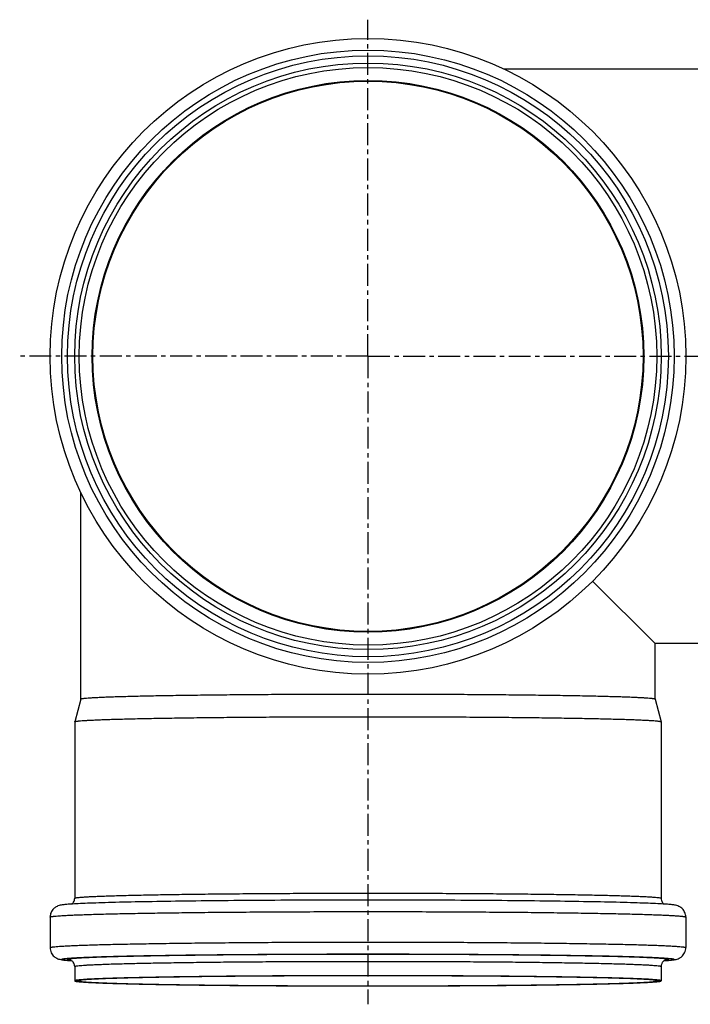
# Model space of a CAD drawing. Units: millimetres. Extents: x -292 to 300, y -344 to 324.
# Drawn here: x 18 to 204, y -344 to -70 of the extents above; entities that cross this region are included whole.
import ezdxf

# ---------------------------------------------------------------- set-up
doc = ezdxf.new("R2010")
doc.units = ezdxf.units.MM
doc.header["$LTSCALE"] = 16.335
doc.linetypes.add('CENTER', pattern=[0.6, 0.375, -0.075, 0.075, -0.075])
doc.layers.get('0').update_dxf_attribs({"linetype": 'CONTINUOUS'})
doc.layers.add('AXES', color=7, linetype='CONTINUOUS')

msp = doc.modelspace()

# ---------------------------------------------------------------- linework, layer by layer
at = {"color": 9, "linetype": 'Continuous'}
for p, q in [((114.54, -82.88), (114.54, -81.63)), ((114.54, -243.78), (114.54, -245.03)), ((31.48, -331.64), (31.51, -331.65)), ((197.56, -331.65), (197.59, -331.64)), ((34.09, -337.3), (32.84, -337.3)), ((194.99, -337.3), (196.24, -337.3))]:
    msp.add_line(p, q, dxfattribs=at)
at = {"color": 7, "linetype": 'Continuous'}
for p, q in [((194.54, -243.33), (177.14, -225.94)), ((34.54, -258.8), (32.84, -265.14)), ((194.53, -258.8), (196.23, -265.14)), ((32.84, -265.15), (32.84, -265.14)), ((32.84, -265.15), (32.84, -314.31)), ((196.23, -265.14), (196.24, -265.15)), ((196.24, -265.15), (196.24, -314.31)), ((25.99, -319.56), (25.99, -328.06)), ((203.09, -319.56), (203.09, -328.06)), ((32.84, -333.3), (32.84, -337.3)), ((196.24, -333.3), (196.24, -337.3))]:
    msp.add_line(p, q, dxfattribs=at)
for radius in [88.55, 81.7, 80.45, 76.64]:
    msp.add_circle((114.54, -163.33), radius, dxfattribs=at)
at = {"color": 9, "linetype": 'Continuous'}
for radius in [85.3, 83.7]:
    msp.add_circle((114.54, -163.33), radius, dxfattribs=at)
at = {"color": 7, "linetype": 'Continuous'}
for centre, radius, start, end in [((35.78, -271.03), 60.78, 265.3835, 266.1771), ((37.42, -247.37), 84.49, 266.1332, 266.3109), ((191.55, -245.85), 86.01, 273.6909, 273.8746), ((193.03, -267.49), 64.33, 273.8611, 274.6637)]:
    msp.add_arc(centre, radius, start, end, dxfattribs=at)
at = {"color": 9, "linetype": 'Continuous'}
for centre, radius, start, end in [((36.43, -265.08), 66.75, 265.7684, 266.1669), ((192.41, -261.86), 69.97, 273.8425, 274.2163)]:
    msp.add_arc(centre, radius, start, end, dxfattribs=at)
at = {"color": 7, "linetype": 'Continuous'}
for points, knots in [([(34.54, -258.8), (34.54, -258.79), (34.58, -258.76), (34.66, -258.73), (34.79, -258.69), (34.97, -258.66), (35.2, -258.63), (35.47, -258.59), (35.79, -258.56), (36.31, -258.51), (37.07, -258.46), (38.13, -258.39), (39.37, -258.33), (40.79, -258.26), (42.39, -258.2), (44.16, -258.14), (46.1, -258.08), (49.01, -258), (53.03, -257.91), (58.28, -257.81), (64.07, -257.72), (70.35, -257.64), (77.05, -257.57), (84.1, -257.51), (91.45, -257.47), (101.63, -257.42), (114.54, -257.4), (127.44, -257.42), (137.62, -257.47), (144.97, -257.51), (152.02, -257.57), (158.72, -257.64), (165, -257.72), (170.79, -257.81), (176.05, -257.91), (180.06, -258), (182.97, -258.08), (184.91, -258.14), (186.68, -258.2), (188.28, -258.26), (189.7, -258.33), (190.94, -258.39), (192, -258.46), (192.77, -258.51), (193.28, -258.56), (193.6, -258.59), (193.88, -258.63), (194.1, -258.66), (194.28, -258.69), (194.41, -258.73), (194.49, -258.76), (194.53, -258.79), (194.53, -258.8)], [0, 0, 0, 0, 0.000297, 0.000846, 0.001678, 0.002802, 0.004218, 0.005929, 0.007933, 0.01023, 0.015699, 0.022325, 0.030092, 0.038983, 0.048976, 0.060049, 0.072174, 0.085322, 0.114563, 0.147491, 0.183793, 0.22312, 0.265097, 0.309321, 0.355371, 0.402805, 0.5, 0.597195, 0.644629, 0.690679, 0.734903, 0.77688, 0.816207, 0.852509, 0.885437, 0.914678, 0.927826, 0.939951, 0.951024, 0.961017, 0.969908, 0.977675, 0.984301, 0.98977, 0.992067, 0.994071, 0.995782, 0.997198, 0.998322, 0.999154, 0.999703, 1, 1, 1, 1]), ([(32.84, -265.14), (32.84, -265.13), (32.88, -265.1), (32.97, -265.07), (33.1, -265.03), (33.28, -265), (33.51, -264.97), (33.79, -264.93), (34.11, -264.9), (34.64, -264.85), (35.43, -264.79), (36.51, -264.73), (37.77, -264.66), (39.23, -264.6), (40.86, -264.53), (42.66, -264.47), (44.64, -264.41), (47.61, -264.33), (51.72, -264.24), (57.08, -264.13), (63, -264.04), (69.41, -263.96), (76.25, -263.89), (83.46, -263.83), (90.96, -263.78), (101.36, -263.74), (114.54, -263.72), (127.72, -263.74), (138.11, -263.78), (145.61, -263.83), (152.82, -263.89), (159.66, -263.96), (166.07, -264.04), (171.99, -264.13), (177.35, -264.24), (181.46, -264.33), (184.43, -264.41), (186.41, -264.47), (188.22, -264.53), (189.85, -264.6), (191.3, -264.66), (192.57, -264.73), (193.65, -264.79), (194.43, -264.85), (194.96, -264.9), (195.28, -264.93), (195.56, -264.97), (195.79, -265), (195.97, -265.03), (196.11, -265.07), (196.19, -265.1), (196.23, -265.13), (196.23, -265.14)], [0, 0, 0, 0, 0.000297, 0.000846, 0.001678, 0.002802, 0.004218, 0.005929, 0.007933, 0.01023, 0.015699, 0.022325, 0.030092, 0.038983, 0.048976, 0.060049, 0.072174, 0.085322, 0.114563, 0.147491, 0.183793, 0.22312, 0.265097, 0.309322, 0.355371, 0.402805, 0.5, 0.597195, 0.644629, 0.690678, 0.734903, 0.77688, 0.816207, 0.852509, 0.885437, 0.914678, 0.927826, 0.939951, 0.951024, 0.961017, 0.969908, 0.977675, 0.984301, 0.98977, 0.992067, 0.994071, 0.995782, 0.997198, 0.998322, 0.999154, 0.999703, 1, 1, 1, 1]), ([(197.35, -315.94), (196.65, -315.9), (195.09, -315.81), (192.47, -315.7), (189.35, -315.59), (184.2, -315.44), (176.63, -315.28), (166.35, -315.12), (154.67, -314.99), (141.9, -314.89), (128.39, -314.83), (114.51, -314.81), (100.62, -314.83), (87.12, -314.89), (74.35, -314.99), (62.68, -315.12), (52.4, -315.28), (44.84, -315.44), (39.7, -315.59), (36.58, -315.7), (33.97, -315.81), (32.4, -315.9), (31.71, -315.94)], [0, 0, 0, 0, 0.012626, 0.028415, 0.047331, 0.069275, 0.121697, 0.184326, 0.255487, 0.333262, 0.41555, 0.500124, 0.584693, 0.666967, 0.744721, 0.815852, 0.878443, 0.930821, 0.952742, 0.971634, 0.987399, 1, 1, 1, 1]), ([(31.98, -315.93), (32.2, -315.78), (32.51, -315.45), (32.78, -314.88), (32.84, -314.5), (32.84, -314.31)], [0, 0, 0, 0, 0.410184, 0.694382, 1, 1, 1, 1]), ([(196.24, -314.31), (196.24, -314.5), (196.29, -314.88), (196.51, -315.36), (196.79, -315.7), (197, -315.87), (197.09, -315.93)], [0, 0, 0, 0, 0.305045, 0.588889, 0.825967, 1, 1, 1, 1]), ([(31.71, -315.94), (31.26, -315.97), (30.62, -316.02), (29.82, -316.1), (29.31, -316.17), (28.76, -316.26), (28.2, -316.42), (27.55, -316.73), (26.99, -317.16), (26.53, -317.71), (26.23, -318.26), (26.03, -318.89), (25.99, -319.33), (25.99, -319.56)], [0, 0, 0, 0, 0.178132, 0.25146, 0.31718, 0.381939, 0.468716, 0.544404, 0.665692, 0.742653, 0.825776, 0.912182, 1, 1, 1, 1]), ([(203.09, -319.56), (203.09, -319.33), (203.04, -318.89), (202.84, -318.26), (202.54, -317.71), (202.17, -317.26), (201.78, -316.93), (201.36, -316.65), (200.86, -316.42), (200.3, -316.26), (199.76, -316.17), (199.25, -316.1), (198.44, -316.02), (197.8, -315.97), (197.35, -315.94)], [0, 0, 0, 0, 0.087842, 0.174261, 0.257453, 0.33438, 0.401296, 0.455756, 0.531111, 0.617575, 0.682282, 0.748059, 0.821508, 1, 1, 1, 1]), ([(25.99, -328.06), (25.99, -328.3), (26.04, -328.8), (26.29, -329.49), (26.65, -330.07), (27.16, -330.61), (27.75, -331), (28.4, -331.25), (28.96, -331.39), (29.35, -331.45), (29.53, -331.47)], [0, 0, 0, 0, 0.137384, 0.272023, 0.399966, 0.514849, 0.682538, 0.780622, 0.899901, 1, 1, 1, 1]), ([(199.54, -331.47), (199.72, -331.45), (200.11, -331.39), (200.67, -331.26), (201.32, -331), (201.91, -330.62), (202.42, -330.07), (202.78, -329.49), (203.03, -328.8), (203.09, -328.3), (203.09, -328.06)], [0, 0, 0, 0, 0.100258, 0.219503, 0.317462, 0.484905, 0.599747, 0.727696, 0.862448, 1, 1, 1, 1]), ([(29.53, -331.47), (29.74, -331.5), (30.19, -331.55), (30.64, -331.59), (30.88, -331.61)], [0, 0, 0, 0, 0.462759, 1, 1, 1, 1]), ([(32.84, -333.3), (32.84, -333.19), (32.82, -332.97), (32.71, -332.56), (32.49, -332.14), (32.16, -331.81), (31.87, -331.6), (31.66, -331.51), (31.55, -331.47), (31.52, -331.47)], [0, 0, 0, 0, 0.140496, 0.276869, 0.526596, 0.720544, 0.848676, 0.969614, 1, 1, 1, 1]), ([(197.54, -331.47), (197.54, -331.47), (197.54, -331.47), (197.55, -331.47), (197.53, -331.47), (197.52, -331.47), (197.49, -331.48), (197.44, -331.5), (197.38, -331.52), (197.3, -331.56), (197.19, -331.62), (197.05, -331.71), (196.89, -331.84), (196.7, -332.02), (196.52, -332.27), (196.36, -332.58), (196.26, -332.93), (196.24, -333.18), (196.24, -333.3)], [0, 0, 0, 0, 0.00298, 0.003345, 0.003794, 0.015155, 0.027898, 0.046846, 0.073533, 0.110242, 0.159843, 0.226065, 0.31216, 0.41999, 0.547727, 0.690685, 0.842916, 1, 1, 1, 1]), ([(198.26, -331.6), (198.38, -331.59), (198.81, -331.56), (199.23, -331.51), (199.54, -331.47)], [0, 0, 0, 0, 0.277495, 1, 1, 1, 1]), ([(196.24, -337.3), (196.24, -337.29), (196.21, -337.27), (196.18, -337.25), (196.13, -337.23), (196.08, -337.22), (195.98, -337.19), (195.74, -337.14), (195.29, -337.08), (194.6, -337.02), (193.72, -336.95), (192.66, -336.88), (191.4, -336.82), (189.96, -336.75), (188.33, -336.69), (186.53, -336.63), (184.56, -336.57), (181.59, -336.49), (177.49, -336.39), (172.12, -336.29), (166.2, -336.2), (159.78, -336.11), (152.93, -336.04), (145.7, -335.98), (138.18, -335.94), (127.75, -335.89), (114.54, -335.87), (101.32, -335.89), (90.9, -335.94), (83.37, -335.98), (76.15, -336.04), (69.29, -336.11), (62.87, -336.2), (56.95, -336.29), (51.58, -336.39), (47.48, -336.49), (44.52, -336.57), (42.54, -336.63), (40.74, -336.69), (39.12, -336.75), (37.67, -336.82), (36.42, -336.88), (35.35, -336.95), (34.47, -337.02), (33.78, -337.08), (33.33, -337.14), (33.09, -337.19), (32.99, -337.22), (32.94, -337.23), (32.89, -337.25), (32.86, -337.27), (32.84, -337.29), (32.84, -337.3)], [0, 0, 0, 0, 0.000262, 0.000478, 0.000762, 0.001117, 0.001544, 0.002618, 0.005649, 0.009863, 0.015252, 0.021806, 0.029509, 0.038344, 0.04829, 0.059322, 0.071416, 0.084541, 0.113757, 0.146691, 0.183026, 0.222412, 0.26447, 0.308796, 0.354963, 0.402526, 0.5, 0.597474, 0.645037, 0.691204, 0.73553, 0.777588, 0.816974, 0.853309, 0.886243, 0.915459, 0.928584, 0.940678, 0.95171, 0.961656, 0.970491, 0.978194, 0.984748, 0.990137, 0.994351, 0.997382, 0.998456, 0.998883, 0.999238, 0.999522, 0.999738, 1, 1, 1, 1]), ([(32.84, -337.3), (32.84, -337.32), (32.86, -337.34), (32.89, -337.36), (32.94, -337.38), (32.99, -337.39), (33.09, -337.42), (33.33, -337.47), (33.78, -337.52), (34.47, -337.59), (35.35, -337.66), (36.42, -337.72), (37.67, -337.79), (39.12, -337.85), (40.74, -337.92), (42.54, -337.98), (44.52, -338.04), (47.48, -338.12), (51.58, -338.22), (56.95, -338.32), (62.87, -338.41), (69.29, -338.49), (76.15, -338.57), (83.37, -338.62), (90.9, -338.67), (101.32, -338.72), (114.54, -338.74), (127.75, -338.72), (138.18, -338.67), (145.7, -338.62), (152.93, -338.57), (159.78, -338.49), (166.2, -338.41), (172.12, -338.32), (177.49, -338.22), (181.59, -338.12), (184.56, -338.04), (186.53, -337.98), (188.33, -337.92), (189.96, -337.85), (191.4, -337.79), (192.66, -337.72), (193.72, -337.66), (194.6, -337.59), (195.29, -337.52), (195.74, -337.47), (195.98, -337.42), (196.08, -337.39), (196.13, -337.38), (196.18, -337.36), (196.21, -337.34), (196.24, -337.32), (196.24, -337.3)], [0, 0, 0, 0, 0.000262, 0.000478, 0.000762, 0.001117, 0.001544, 0.002618, 0.005649, 0.009863, 0.015252, 0.021806, 0.029509, 0.038344, 0.04829, 0.059322, 0.071416, 0.084541, 0.113757, 0.146691, 0.183026, 0.222412, 0.26447, 0.308796, 0.354963, 0.402526, 0.5, 0.597474, 0.645037, 0.691204, 0.73553, 0.777588, 0.816974, 0.853309, 0.886243, 0.915459, 0.928584, 0.940678, 0.95171, 0.961656, 0.970491, 0.978194, 0.984748, 0.990137, 0.994351, 0.997382, 0.998456, 0.998883, 0.999238, 0.999522, 0.999738, 1, 1, 1, 1]), ([(194.99, -337.3), (194.99, -337.29), (194.96, -337.27), (194.93, -337.25), (194.89, -337.23), (194.83, -337.22), (194.73, -337.19), (194.5, -337.15), (194.05, -337.09), (193.38, -337.02), (192.51, -336.96), (191.46, -336.89), (190.22, -336.83), (188.8, -336.76), (187.2, -336.7), (185.43, -336.64), (183.48, -336.58), (180.56, -336.5), (176.53, -336.41), (171.24, -336.31), (165.41, -336.21), (159.09, -336.13), (152.34, -336.06), (145.22, -336), (137.81, -335.96), (127.55, -335.91), (114.54, -335.89), (101.52, -335.91), (91.26, -335.96), (83.85, -336), (76.73, -336.06), (69.98, -336.13), (63.66, -336.21), (57.83, -336.31), (52.55, -336.41), (48.51, -336.5), (45.59, -336.58), (43.64, -336.64), (41.87, -336.7), (40.27, -336.76), (38.85, -336.83), (37.61, -336.89), (36.56, -336.96), (35.69, -337.02), (35.02, -337.09), (34.58, -337.15), (34.34, -337.19), (34.24, -337.22), (34.19, -337.23), (34.14, -337.25), (34.11, -337.27), (34.09, -337.29), (34.09, -337.3)], [0, 0, 0, 0, 0.000262, 0.000478, 0.000762, 0.001117, 0.001544, 0.002618, 0.005649, 0.009863, 0.015252, 0.021806, 0.029509, 0.038344, 0.04829, 0.059322, 0.071416, 0.084541, 0.113757, 0.146691, 0.183026, 0.222412, 0.26447, 0.308796, 0.354963, 0.402526, 0.5, 0.597474, 0.645037, 0.691204, 0.73553, 0.777588, 0.816974, 0.853309, 0.886243, 0.915459, 0.928584, 0.940678, 0.95171, 0.961656, 0.970491, 0.978194, 0.984748, 0.990137, 0.994351, 0.997382, 0.998456, 0.998883, 0.999238, 0.999522, 0.999738, 1, 1, 1, 1]), ([(34.09, -337.3), (34.09, -337.32), (34.11, -337.34), (34.14, -337.36), (34.19, -337.38), (34.24, -337.39), (34.34, -337.42), (34.58, -337.46), (35.02, -337.52), (35.69, -337.59), (36.56, -337.65), (37.61, -337.72), (38.85, -337.78), (40.27, -337.85), (41.87, -337.91), (43.64, -337.97), (45.59, -338.03), (48.51, -338.11), (52.55, -338.2), (57.83, -338.3), (63.66, -338.39), (69.98, -338.48), (76.73, -338.55), (83.85, -338.6), (91.26, -338.65), (101.52, -338.7), (114.54, -338.72), (127.55, -338.7), (137.81, -338.65), (145.22, -338.6), (152.34, -338.55), (159.09, -338.48), (165.41, -338.39), (171.24, -338.3), (176.53, -338.2), (180.56, -338.11), (183.48, -338.03), (185.43, -337.97), (187.2, -337.91), (188.8, -337.85), (190.22, -337.78), (191.46, -337.72), (192.51, -337.65), (193.38, -337.59), (194.05, -337.52), (194.5, -337.46), (194.73, -337.42), (194.83, -337.39), (194.89, -337.38), (194.93, -337.36), (194.96, -337.34), (194.99, -337.32), (194.99, -337.3)], [0, 0, 0, 0, 0.000262, 0.000478, 0.000762, 0.001117, 0.001544, 0.002618, 0.005649, 0.009863, 0.015252, 0.021806, 0.029509, 0.038344, 0.04829, 0.059322, 0.071416, 0.084541, 0.113757, 0.146691, 0.183026, 0.222412, 0.26447, 0.308796, 0.354963, 0.402526, 0.5, 0.597474, 0.645037, 0.691204, 0.73553, 0.777588, 0.816974, 0.853309, 0.886243, 0.915459, 0.928584, 0.940678, 0.95171, 0.961656, 0.970491, 0.978194, 0.984748, 0.990137, 0.994351, 0.997382, 0.998456, 0.998883, 0.999238, 0.999522, 0.999738, 1, 1, 1, 1])]:
    msp.add_open_spline(points, degree=3, knots=knots, dxfattribs=at)
at = {"color": 9, "linetype": 'Continuous'}
for points, knots in [([(32.84, -314.31), (32.84, -314.29), (32.86, -314.27), (32.89, -314.25), (32.94, -314.24), (32.99, -314.22), (33.09, -314.19), (33.33, -314.15), (33.78, -314.09), (34.47, -314.02), (35.35, -313.95), (36.42, -313.89), (37.67, -313.82), (39.12, -313.76), (40.74, -313.69), (42.54, -313.63), (44.52, -313.57), (47.48, -313.49), (51.58, -313.4), (56.95, -313.29), (62.87, -313.2), (69.29, -313.12), (76.15, -313.05), (83.37, -312.99), (90.9, -312.94), (101.32, -312.9), (114.54, -312.87), (127.75, -312.9), (138.18, -312.94), (145.7, -312.99), (152.93, -313.05), (159.78, -313.12), (166.2, -313.2), (172.12, -313.29), (177.49, -313.4), (181.59, -313.49), (184.56, -313.57), (186.53, -313.63), (188.33, -313.69), (189.96, -313.76), (191.4, -313.82), (192.66, -313.89), (193.72, -313.95), (194.6, -314.02), (195.29, -314.09), (195.74, -314.15), (195.98, -314.19), (196.08, -314.22), (196.13, -314.24), (196.18, -314.25), (196.21, -314.27), (196.24, -314.29), (196.24, -314.31)], [0, 0, 0, 0, 0.000262, 0.000478, 0.000762, 0.001117, 0.001544, 0.002618, 0.005649, 0.009863, 0.015252, 0.021806, 0.029509, 0.038344, 0.04829, 0.059322, 0.071416, 0.084541, 0.113757, 0.146691, 0.183026, 0.222412, 0.26447, 0.308796, 0.354963, 0.402526, 0.5, 0.597474, 0.645037, 0.691204, 0.73553, 0.777588, 0.816974, 0.853309, 0.886243, 0.915459, 0.928584, 0.940678, 0.95171, 0.961656, 0.970491, 0.978194, 0.984748, 0.990137, 0.994351, 0.997382, 0.998456, 0.998883, 0.999238, 0.999522, 0.999738, 1, 1, 1, 1]), ([(25.99, -319.56), (25.99, -319.54), (26.01, -319.52), (26.05, -319.5), (26.1, -319.48), (26.16, -319.46), (26.26, -319.43), (26.43, -319.4), (26.67, -319.36), (27.09, -319.31), (27.76, -319.25), (28.71, -319.17), (29.87, -319.1), (31.23, -319.03), (32.79, -318.96), (34.55, -318.89), (36.5, -318.83), (38.64, -318.76), (41.86, -318.67), (46.31, -318.57), (52.12, -318.46), (58.54, -318.36), (65.5, -318.27), (72.93, -318.19), (80.76, -318.13), (88.91, -318.08), (100.21, -318.03), (114.54, -318), (128.86, -318.03), (140.16, -318.08), (148.31, -318.13), (156.14, -318.19), (163.57, -318.27), (170.53, -318.36), (176.95, -318.46), (182.77, -318.57), (187.21, -318.67), (190.43, -318.76), (192.57, -318.83), (194.52, -318.89), (196.28, -318.96), (197.84, -319.03), (199.21, -319.1), (200.36, -319.17), (201.32, -319.25), (201.98, -319.31), (202.4, -319.36), (202.64, -319.4), (202.81, -319.43), (202.92, -319.46), (202.98, -319.48), (203.02, -319.5), (203.06, -319.52), (203.09, -319.54), (203.09, -319.56)], [0, 0, 0, 0, 0.000262, 0.000478, 0.000762, 0.001117, 0.001544, 0.002618, 0.003986, 0.00565, 0.009863, 0.015253, 0.021806, 0.02951, 0.038345, 0.04829, 0.059323, 0.071416, 0.084541, 0.113757, 0.146691, 0.183026, 0.222412, 0.26447, 0.308796, 0.354963, 0.402526, 0.5, 0.597474, 0.645037, 0.691204, 0.73553, 0.777588, 0.816974, 0.853309, 0.886243, 0.915459, 0.928584, 0.940677, 0.95171, 0.961655, 0.97049, 0.978194, 0.984747, 0.990137, 0.99435, 0.996014, 0.997382, 0.998456, 0.998883, 0.999238, 0.999522, 0.999738, 1, 1, 1, 1]), ([(25.99, -328.06), (25.99, -328.04), (26.01, -328.02), (26.05, -328), (26.1, -327.98), (26.16, -327.96), (26.26, -327.93), (26.43, -327.9), (26.67, -327.86), (27.09, -327.81), (27.76, -327.75), (28.71, -327.67), (29.87, -327.6), (31.23, -327.53), (32.79, -327.46), (34.55, -327.39), (36.5, -327.32), (38.64, -327.26), (41.86, -327.17), (46.31, -327.07), (52.12, -326.96), (58.54, -326.86), (65.5, -326.77), (72.93, -326.69), (80.76, -326.62), (88.91, -326.57), (100.21, -326.52), (114.54, -326.5), (128.86, -326.52), (140.16, -326.57), (148.31, -326.62), (156.14, -326.69), (163.57, -326.77), (170.53, -326.86), (176.95, -326.96), (182.77, -327.07), (187.21, -327.17), (190.43, -327.26), (192.57, -327.32), (194.52, -327.39), (196.28, -327.46), (197.84, -327.53), (199.21, -327.6), (200.36, -327.67), (201.32, -327.75), (201.98, -327.81), (202.4, -327.86), (202.64, -327.9), (202.81, -327.93), (202.92, -327.96), (202.98, -327.98), (203.02, -328), (203.06, -328.02), (203.09, -328.04), (203.09, -328.06)], [0, 0, 0, 0, 0.000262, 0.000478, 0.000762, 0.001117, 0.001544, 0.002618, 0.003986, 0.00565, 0.009863, 0.015253, 0.021806, 0.02951, 0.038345, 0.04829, 0.059323, 0.071416, 0.084541, 0.113757, 0.146691, 0.183026, 0.222412, 0.26447, 0.308796, 0.354963, 0.402526, 0.5, 0.597474, 0.645037, 0.691204, 0.73553, 0.777588, 0.816974, 0.853309, 0.886243, 0.915459, 0.928584, 0.940677, 0.95171, 0.961655, 0.97049, 0.978194, 0.984747, 0.990137, 0.99435, 0.996014, 0.997382, 0.998456, 0.998883, 0.999238, 0.999522, 0.999738, 1, 1, 1, 1]), ([(29.24, -331.31), (29.24, -331.29), (29.26, -331.27), (29.3, -331.25), (29.34, -331.23), (29.4, -331.21), (29.5, -331.19), (29.76, -331.14), (30.23, -331.08), (30.94, -331.01), (31.86, -330.94), (32.97, -330.87), (34.29, -330.8), (35.79, -330.73), (37.49, -330.67), (39.37, -330.6), (41.43, -330.54), (44.53, -330.45), (48.81, -330.35), (54.41, -330.25), (60.6, -330.15), (67.3, -330.06), (74.45, -329.99), (82, -329.93), (89.85, -329.88), (100.73, -329.83), (114.54, -329.81), (128.34, -329.83), (139.22, -329.88), (147.07, -329.93), (154.62, -329.99), (161.77, -330.06), (168.48, -330.15), (174.66, -330.25), (180.26, -330.35), (184.54, -330.45), (187.64, -330.54), (189.7, -330.6), (191.58, -330.67), (193.28, -330.73), (194.79, -330.8), (196.1, -330.87), (197.21, -330.94), (198.13, -331.01), (198.85, -331.08), (199.32, -331.14), (199.57, -331.19), (199.67, -331.21), (199.73, -331.23), (199.78, -331.25), (199.81, -331.27), (199.84, -331.29), (199.84, -331.31)], [0, 0, 0, 0, 0.000262, 0.000478, 0.000762, 0.001117, 0.001544, 0.002618, 0.005649, 0.009863, 0.015252, 0.021806, 0.029509, 0.038344, 0.04829, 0.059322, 0.071416, 0.084541, 0.113757, 0.146691, 0.183026, 0.222412, 0.26447, 0.308796, 0.354963, 0.402526, 0.5, 0.597474, 0.645037, 0.691204, 0.73553, 0.777588, 0.816974, 0.853309, 0.886243, 0.915459, 0.928584, 0.940678, 0.95171, 0.961656, 0.970491, 0.978194, 0.984748, 0.990137, 0.994351, 0.997382, 0.998456, 0.998883, 0.999238, 0.999522, 0.999738, 1, 1, 1, 1]), ([(29.24, -331.31), (29.24, -331.32), (29.27, -331.35), (29.32, -331.37), (29.38, -331.39), (29.46, -331.41), (29.6, -331.44), (29.82, -331.48), (30.14, -331.52), (30.52, -331.56), (30.98, -331.61), (31.3, -331.63), (31.48, -331.64)], [0, 0, 0, 0, 0.024192, 0.045556, 0.074025, 0.109832, 0.153089, 0.262142, 0.40138, 0.570827, 0.770409, 1, 1, 1, 1]), ([(30.84, -331.31), (30.84, -331.29), (30.86, -331.27), (30.9, -331.25), (30.94, -331.23), (31, -331.21), (31.1, -331.19), (31.35, -331.14), (31.81, -331.08), (32.51, -331.01), (33.41, -330.94), (34.5, -330.88), (35.79, -330.81), (37.27, -330.74), (38.93, -330.68), (40.78, -330.61), (42.8, -330.55), (45.84, -330.47), (50.04, -330.37), (55.54, -330.27), (61.61, -330.17), (68.18, -330.09), (75.21, -330.01), (82.61, -329.95), (90.32, -329.9), (100.99, -329.86), (114.54, -329.84), (128.08, -329.86), (138.75, -329.9), (146.46, -329.95), (153.87, -330.01), (160.89, -330.09), (167.46, -330.17), (173.53, -330.27), (179.03, -330.37), (183.23, -330.47), (186.27, -330.55), (188.29, -330.61), (190.14, -330.68), (191.8, -330.74), (193.28, -330.81), (194.57, -330.88), (195.66, -330.94), (196.56, -331.01), (197.26, -331.08), (197.73, -331.14), (197.97, -331.19), (198.07, -331.21), (198.13, -331.23), (198.18, -331.25), (198.21, -331.27), (198.24, -331.29), (198.24, -331.31)], [0, 0, 0, 0, 0.000262, 0.000478, 0.000762, 0.001117, 0.001544, 0.002618, 0.005649, 0.009863, 0.015252, 0.021806, 0.029509, 0.038344, 0.04829, 0.059322, 0.071416, 0.084541, 0.113757, 0.146691, 0.183026, 0.222412, 0.26447, 0.308796, 0.354963, 0.402526, 0.5, 0.597474, 0.645037, 0.691204, 0.73553, 0.777588, 0.816974, 0.853309, 0.886243, 0.915459, 0.928584, 0.940678, 0.95171, 0.961656, 0.970491, 0.978194, 0.984748, 0.990137, 0.994351, 0.997382, 0.998456, 0.998883, 0.999238, 0.999522, 0.999738, 1, 1, 1, 1]), ([(30.84, -331.31), (30.84, -331.31), (30.85, -331.33), (30.87, -331.34), (30.9, -331.36), (30.96, -331.38), (31.04, -331.41), (31.16, -331.43), (31.36, -331.47), (31.52, -331.49), (31.64, -331.51)], [0, 0, 0, 0, 0.033475, 0.057379, 0.087446, 0.167706, 0.276129, 0.413363, 0.579688, 1, 1, 1, 1]), ([(32.84, -333.3), (32.84, -333.29), (32.86, -333.27), (32.89, -333.25), (32.94, -333.23), (32.99, -333.22), (33.09, -333.19), (33.33, -333.14), (33.78, -333.09), (34.47, -333.02), (35.35, -332.95), (36.42, -332.89), (37.67, -332.82), (39.12, -332.76), (40.74, -332.69), (42.54, -332.63), (44.52, -332.57), (47.48, -332.49), (51.58, -332.39), (56.95, -332.29), (62.87, -332.2), (69.29, -332.11), (76.15, -332.04), (83.37, -331.98), (90.9, -331.94), (101.32, -331.89), (114.54, -331.87), (127.75, -331.89), (138.18, -331.94), (145.7, -331.98), (152.93, -332.04), (159.78, -332.11), (166.2, -332.2), (172.12, -332.29), (177.49, -332.39), (181.59, -332.49), (184.56, -332.57), (186.53, -332.63), (188.33, -332.69), (189.96, -332.76), (191.4, -332.82), (192.66, -332.89), (193.72, -332.95), (194.6, -333.02), (195.29, -333.09), (195.74, -333.14), (195.98, -333.19), (196.08, -333.22), (196.13, -333.23), (196.18, -333.25), (196.21, -333.27), (196.24, -333.29), (196.24, -333.3)], [0, 0, 0, 0, 0.000262, 0.000478, 0.000762, 0.001117, 0.001544, 0.002618, 0.005649, 0.009863, 0.015252, 0.021806, 0.029509, 0.038344, 0.04829, 0.059322, 0.071416, 0.084541, 0.113757, 0.146691, 0.183026, 0.222412, 0.26447, 0.308796, 0.354963, 0.402526, 0.5, 0.597474, 0.645037, 0.691204, 0.73553, 0.777588, 0.816974, 0.853309, 0.886243, 0.915459, 0.928584, 0.940678, 0.95171, 0.961656, 0.970491, 0.978194, 0.984748, 0.990137, 0.994351, 0.997382, 0.998456, 0.998883, 0.999238, 0.999522, 0.999738, 1, 1, 1, 1]), ([(197.43, -331.51), (197.55, -331.49), (197.71, -331.47), (197.91, -331.43), (198.03, -331.41), (198.12, -331.38), (198.17, -331.36), (198.21, -331.34), (198.23, -331.33), (198.24, -331.31), (198.24, -331.31)], [0, 0, 0, 0, 0.420307, 0.586631, 0.723865, 0.832287, 0.912548, 0.942616, 0.966521, 1, 1, 1, 1]), ([(197.59, -331.64), (197.77, -331.63), (198.09, -331.61), (198.55, -331.56), (198.93, -331.52), (199.25, -331.48), (199.47, -331.44), (199.61, -331.41), (199.69, -331.39), (199.75, -331.37), (199.8, -331.35), (199.84, -331.32), (199.84, -331.31)], [0, 0, 0, 0, 0.229591, 0.429173, 0.59862, 0.737858, 0.846911, 0.890168, 0.925975, 0.954444, 0.975808, 1, 1, 1, 1])]:
    msp.add_open_spline(points, degree=3, knots=knots, dxfattribs=at)
at = {"layer": 'AXES', "color": 7, "linetype": 'CENTER'}
for q in [(114.54, -69.56), (17.52, -163.33), (114.54, -343.85), (299.66, -163.33)]:
    msp.add_line((114.54, -163.33), q, dxfattribs=at)
at = {"layer": 'AXES', "color": 7, "linetype": 'Continuous'}
for p, q in [((210.01, -83.33), (152.49, -83.33)), ((34.54, -258.81), (34.54, -201.28)), ((210.01, -243.33), (194.54, -243.33)), ((194.54, -258.81), (194.54, -243.33))]:
    msp.add_line(p, q, dxfattribs=at)
at = {"layer": 'AXES', "color": 9, "linetype": 'Continuous'}
msp.add_circle((114.54, -163.33), 76.85, dxfattribs=at)
at = {"layer": 'AXES', "color": 7, "linetype": 'Continuous'}
msp.add_circle((114.54, -163.33), 76.8, dxfattribs=at)

doc.saveas('drawing.dxf')
